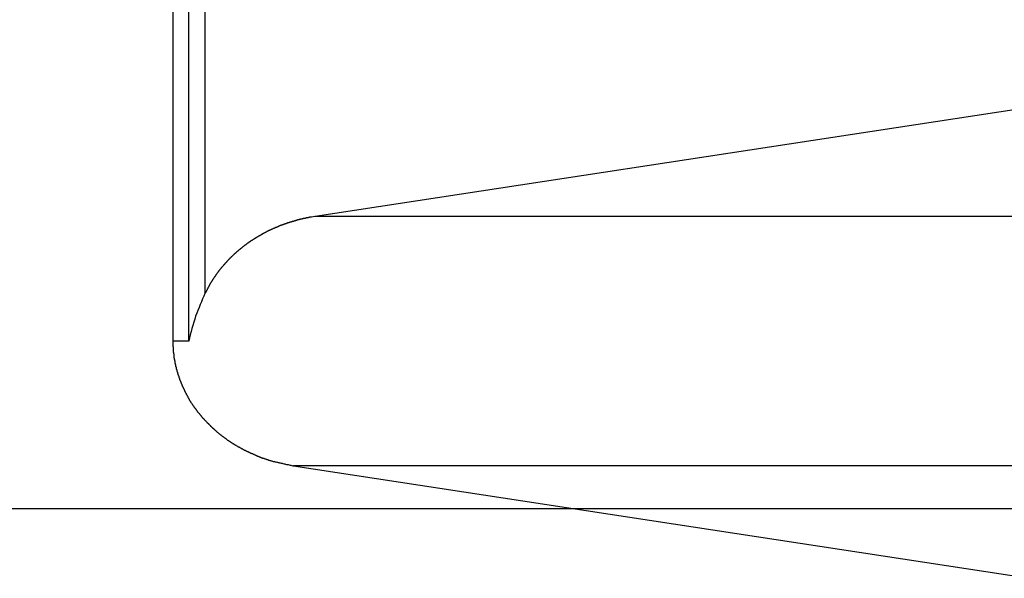
# Model space of a CAD drawing. Extents: x -47.1 to 47.1, y -52.6 to 12.5.
# Drawn here: x -30.7 to -29.4, y -14.2 to -13.5 of the extents above; entities that cross this region are included whole.
import ezdxf

# ---------------------------------------------------------------- set-up
doc = ezdxf.new("R2010")
doc.units = 0
doc.layers.get('0').update_dxf_attribs({"linetype": 'CONTINUOUS'})

msp = doc.modelspace()

# ---------------------------------------------------------------- linework, layer by layer
at = {"color": 0}
for points in [[(-30.521, -9.3443), (-30.521, -13.8938)], [(-30.521, -9.3443), (-30.521, -13.8938)], [(-30.521, -9.3443), (-30.521, -13.8938)], [(-30.521, -9.3443), (-30.521, -13.8938)], [(-30.521, -9.3443), (-30.521, -13.8938)], [(-30.521, -9.3443), (-30.521, -13.8938)], [(-30.521, -9.3443), (-30.521, -13.8938)], [(-30.521, -9.3443), (-30.521, -13.8938)], [(-30.521, -9.3443), (-30.521, -13.8938)], [(-30.521, -9.3443), (-30.521, -13.8938)], [(-30.521, -9.3443), (-30.521, -13.8938)], [(-30.521, -9.3443), (-30.521, -13.8938)], [(-30.521, -9.3443), (-30.521, -13.8938)], [(-30.521, -9.3443), (-30.521, -13.8938)], [(-30.521, -9.3443), (-30.521, -13.8938)], [(-30.521, -9.3443), (-30.521, -13.8938)], [(-30.521, -9.3443), (-30.521, -13.8938)], [(-30.521, -9.3443), (-30.521, -13.8938)], [(-30.521, -9.3443), (-30.521, -13.8938)], [(-30.521, -9.3443), (-30.521, -13.8938)], [(-30.521, -9.3443), (-30.521, -13.8938)], [(-30.4994, -13.8938), (-30.4994, -9.3443)], [(-30.4994, -13.8938), (-30.4994, -9.3443)], [(-30.4994, -13.8938), (-30.4994, -9.3443)], [(-30.4994, -13.8938), (-30.4994, -9.3443)], [(-30.4994, -13.8938), (-30.4994, -9.3443)], [(-30.4994, -13.8938), (-30.4994, -9.3443)], [(-30.4994, -13.8938), (-30.4994, -9.3443)], [(-30.4994, -13.8938), (-30.4994, -9.3443)], [(-30.4994, -13.8938), (-30.4994, -9.3443)], [(-30.4994, -13.8938), (-30.4994, -9.3443)], [(-30.4994, -13.8938), (-30.4994, -9.3443)], [(-30.4994, -13.8938), (-30.4994, -9.3443)], [(-30.4994, -13.8938), (-30.4994, -9.3443)], [(-30.4994, -13.8938), (-30.4994, -9.3443)], [(-30.4994, -13.8938), (-30.4994, -9.3443)], [(-30.4994, -13.8938), (-30.4994, -9.3443)], [(-30.4994, -13.8938), (-30.4994, -9.3443)], [(-30.4994, -13.8938), (-30.4994, -9.3443)], [(-30.4994, -13.8938), (-30.4994, -9.3443)], [(-30.4994, -13.8938), (-30.4994, -9.3443)], [(-30.4994, -13.8938), (-30.4994, -9.3443)], [(-30.4777, -9.4082), (-30.4777, -13.8298)], [(-30.4777, -9.4082), (-30.4777, -13.8298)], [(-30.4777, -9.4082), (-30.4777, -13.8298)], [(-30.4777, -9.4082), (-30.4777, -13.8298)], [(-30.4777, -9.4082), (-30.4777, -13.8298)], [(-30.4777, -9.4082), (-30.4777, -13.8298)], [(-30.4777, -9.4082), (-30.4777, -13.8298)], [(-30.4777, -9.4082), (-30.4777, -13.8298)], [(-30.4777, -9.4082), (-30.4777, -13.8298)], [(-30.4777, -9.4082), (-30.4777, -13.8298)], [(-30.4777, -9.4082), (-30.4777, -13.8298)], [(-30.4777, -9.4082), (-30.4777, -13.8298)], [(-30.4777, -9.4082), (-30.4777, -13.8298)], [(-30.4777, -9.4082), (-30.4777, -13.8298)], [(-30.4777, -9.4082), (-30.4777, -13.8298)], [(-30.4777, -9.4082), (-30.4777, -13.8298)], [(-30.4777, -9.4082), (-30.4777, -13.8298)], [(-30.4777, -9.4082), (-30.4777, -13.8298)], [(-30.4777, -9.4082), (-30.4777, -13.8298)], [(-30.4777, -9.4082), (-30.4777, -13.8298)], [(-30.4777, -9.4082), (-30.4777, -13.8298)], [(-28.6637, -13.4719), (-30.3299, -13.7264)], [(-28.6637, -13.4719), (-30.3299, -13.7264)], [(-28.6637, -13.4719), (-30.3299, -13.7264)], [(-28.6637, -13.4719), (-30.3299, -13.7264)], [(-28.6637, -13.4719), (-30.3299, -13.7264)], [(-28.6637, -13.4719), (-30.3299, -13.7264)], [(-28.6637, -13.4719), (-30.3299, -13.7264)], [(-28.6637, -13.4719), (-30.3299, -13.7264)], [(-28.6637, -13.4719), (-30.3299, -13.7264)], [(-28.6637, -13.4719), (-30.3299, -13.7264)], [(-28.6637, -13.4719), (-30.3299, -13.7264)], [(-28.6637, -13.4719), (-30.3299, -13.7264)], [(-28.6637, -13.4719), (-30.3299, -13.7264)], [(-28.6637, -13.4719), (-30.3299, -13.7264)], [(-28.6637, -13.4719), (-30.3299, -13.7264)], [(-28.6637, -13.4719), (-30.3299, -13.7264)], [(-28.6637, -13.4719), (-30.3299, -13.7264)], [(-28.6637, -13.4719), (-30.3299, -13.7264)], [(-28.6637, -13.4719), (-30.3299, -13.7264)], [(-28.6637, -13.4719), (-30.3299, -13.7264)], [(-28.6637, -13.4719), (-30.3299, -13.7264)], [(-30.33, -13.7264), (-30.3344, -13.7271), (-30.3344, -13.7271), (-30.3344, -13.7271), (-30.3347, -13.7271), (-30.335, -13.7271), (-30.3353, -13.7271), (-30.3356, -13.7271), (-30.3359, -13.7271), (-30.3362, -13.7271), (-30.3365, -13.7274), (-30.3367, -13.7274), (-30.337, -13.7274), (-30.3373, -13.7274), (-30.3376, -13.7276), (-30.3379, -13.7276), (-30.3382, -13.7276), (-30.3385, -13.7276), (-30.3388, -13.7279), (-30.3388, -13.7279), (-30.3388, -13.7279), (-30.3391, -13.7279), (-30.3394, -13.7279), (-30.3397, -13.7279), (-30.34, -13.7279), (-30.3403, -13.7279), (-30.3406, -13.7279), (-30.3409, -13.7282), (-30.341, -13.7282), (-30.3413, -13.7282), (-30.3416, -13.7282), (-30.3419, -13.7285), (-30.3422, -13.7285), (-30.3425, -13.7285), (-30.3428, -13.7285), (-30.3431, -13.7288), (-30.3431, -13.7288), (-30.3431, -13.7288), (-30.3434, -13.7288), (-30.3437, -13.7288), (-30.344, -13.7289), (-30.3443, -13.7289), (-30.3446, -13.7289), (-30.3449, -13.7289), (-30.3452, -13.7292), (-30.3453, -13.7292), (-30.3456, -13.7292), (-30.3459, -13.7292), (-30.3462, -13.7295), (-30.3465, -13.7295), (-30.3468, -13.7295), (-30.3471, -13.7295), (-30.3474, -13.7298), (-30.3474, -13.7298), (-30.3474, -13.7298), (-30.3477, -13.7298), (-30.348, -13.7298), (-30.3483, -13.7299), (-30.3486, -13.7299), (-30.3489, -13.7299), (-30.3492, -13.7299), (-30.3495, -13.7302), (-30.3496, -13.7302), (-30.3499, -13.7302), (-30.3502, -13.7302), (-30.3505, -13.7305), (-30.3508, -13.7305), (-30.3511, -13.7305), (-30.3514, -13.7305), (-30.3517, -13.7308), (-30.3517, -13.7308), (-30.3517, -13.7308), (-30.352, -13.7308), (-30.3523, -13.7308), (-30.3526, -13.731), (-30.3529, -13.731), (-30.3532, -13.731), (-30.3535, -13.731), (-30.3538, -13.7313), (-30.3538, -13.7313), (-30.3541, -13.7313), (-30.3544, -13.7313), (-30.3547, -13.7316), (-30.355, -13.7316), (-30.3553, -13.7316), (-30.3556, -13.7316), (-30.3559, -13.7319), (-30.3559, -13.7319), (-30.3559, -13.7319), (-30.3562, -13.7319), (-30.3565, -13.7319), (-30.3568, -13.7322), (-30.357, -13.7322), (-30.3573, -13.7322), (-30.3576, -13.7322), (-30.3579, -13.7325), (-30.3579, -13.7325), (-30.3582, -13.7325), (-30.3585, -13.7325), (-30.3588, -13.7328), (-30.3591, -13.7328), (-30.3594, -13.7328), (-30.3597, -13.7328), (-30.36, -13.7331), (-30.36, -13.7331), (-30.36, -13.7331), (-30.3603, -13.7331), (-30.3606, -13.7331), (-30.3609, -13.7334), (-30.3611, -13.7334), (-30.3614, -13.7334), (-30.3617, -13.7334), (-30.362, -13.7337), (-30.362, -13.7337), (-30.3623, -13.7337), (-30.3626, -13.7337), (-30.3629, -13.734), (-30.3632, -13.734), (-30.3635, -13.7341), (-30.3638, -13.7341), (-30.3641, -13.7344), (-30.3641, -13.7344), (-30.3641, -13.7344), (-30.3644, -13.7344), (-30.3647, -13.7344), (-30.365, -13.7347), (-30.3652, -13.7347), (-30.3655, -13.7347), (-30.3658, -13.7347), (-30.3661, -13.735), (-30.3661, -13.735), (-30.3664, -13.735), (-30.3667, -13.735), (-30.367, -13.7353), (-30.3673, -13.7353), (-30.3676, -13.7355), (-30.3679, -13.7355), (-30.3682, -13.7358), (-30.3682, -13.7358), (-30.3682, -13.7358), (-30.3685, -13.7358), (-30.3688, -13.7358), (-30.3691, -13.7361), (-30.3692, -13.7361), (-30.3695, -13.7361), (-30.3698, -13.7361), (-30.3701, -13.7364), (-30.3701, -13.7364), (-30.3704, -13.7364), (-30.3707, -13.7364), (-30.371, -13.7367), (-30.3713, -13.7367), (-30.3716, -13.7369), (-30.3719, -13.7369), (-30.3722, -13.7372), (-30.3722, -13.7372), (-30.3722, -13.7372), (-30.3725, -13.7372), (-30.3728, -13.7372), (-30.3731, -13.7375), (-30.3731, -13.7375), (-30.3734, -13.7375), (-30.3737, -13.7375), (-30.374, -13.7378), (-30.374, -13.7378), (-30.3743, -13.7378), (-30.3746, -13.7378), (-30.3749, -13.7381), (-30.3752, -13.7381), (-30.3755, -13.7383), (-30.3758, -13.7383), (-30.3761, -13.7386), (-30.3761, -13.7386), (-30.3761, -13.7386), (-30.3764, -13.7386), (-30.3767, -13.7386), (-30.377, -13.7389), (-30.377, -13.7389), (-30.3773, -13.739), (-30.3776, -13.739), (-30.3779, -13.7393), (-30.3779, -13.7393), (-30.3782, -13.7393), (-30.3785, -13.7393), (-30.3788, -13.7396), (-30.379, -13.7396), (-30.3793, -13.7399), (-30.3796, -13.7399), (-30.3799, -13.7402), (-30.3799, -13.7402), (-30.3799, -13.7402), (-30.3802, -13.7402), (-30.3805, -13.7402), (-30.3808, -13.7405), (-30.3808, -13.7405), (-30.3811, -13.7406), (-30.3814, -13.7406), (-30.3817, -13.7409), (-30.3817, -13.7409), (-30.382, -13.7409), (-30.3823, -13.7409), (-30.3826, -13.7412), (-30.3828, -13.7412), (-30.3831, -13.7415), (-30.3834, -13.7415), (-30.3837, -13.7418), (-30.3837, -13.7418), (-30.3837, -13.7418), (-30.384, -13.7418), (-30.3843, -13.7418), (-30.3846, -13.7421), (-30.3846, -13.7421), (-30.3849, -13.7422), (-30.3852, -13.7422), (-30.3855, -13.7425), (-30.3855, -13.7425), (-30.3858, -13.7425), (-30.3861, -13.7425), (-30.3864, -13.7428), (-30.3865, -13.7428), (-30.3868, -13.7431), (-30.3871, -13.7431), (-30.3874, -13.7434), (-30.3874, -13.7434), (-30.3874, -13.7434), (-30.3877, -13.7434), (-30.388, -13.7434), (-30.3883, -13.7437), (-30.3883, -13.7437), (-30.3886, -13.7439), (-30.3889, -13.7439), (-30.3892, -13.7442), (-30.3892, -13.7442), (-30.3895, -13.7442), (-30.3898, -13.7442), (-30.3901, -13.7445), (-30.3902, -13.7445), (-30.3905, -13.7448), (-30.3908, -13.7448), (-30.3911, -13.7451), (-30.3911, -13.7451), (-30.3911, -13.7451), (-30.3914, -13.7451), (-30.3917, -13.7451), (-30.392, -13.7454), (-30.392, -13.7454), (-30.3923, -13.7457), (-30.3926, -13.7457), (-30.3929, -13.746), (-30.3929, -13.746), (-30.3932, -13.746), (-30.3935, -13.746), (-30.3938, -13.7463), (-30.3938, -13.7463), (-30.3941, -13.7466), (-30.3944, -13.7466), (-30.3947, -13.7469), (-30.3947, -13.7469), (-30.3947, -13.7469), (-30.395, -13.7469), (-30.3952, -13.7469), (-30.3955, -13.7472), (-30.3955, -13.7472), (-30.3958, -13.7475), (-30.3961, -13.7475), (-30.3964, -13.7478), (-30.3964, -13.7478), (-30.3967, -13.7478), (-30.397, -13.7478), (-30.3973, -13.7481), (-30.3973, -13.7481), (-30.3976, -13.7484), (-30.3979, -13.7484), (-30.3982, -13.7487), (-30.3982, -13.7487), (-30.3982, -13.7487), (-30.3985, -13.7487), (-30.3986, -13.7487), (-30.3989, -13.749), (-30.3989, -13.749), (-30.3992, -13.7493), (-30.3995, -13.7493), (-30.3998, -13.7496), (-30.3998, -13.7496), (-30.4001, -13.7497), (-30.4004, -13.7497), (-30.4007, -13.75), (-30.4007, -13.75), (-30.401, -13.7503), (-30.4013, -13.7503), (-30.4016, -13.7506), (-30.4016, -13.7506), (-30.4016, -13.7506), (-30.4019, -13.7506), (-30.402, -13.7506), (-30.4023, -13.7509), (-30.4023, -13.7509), (-30.4026, -13.7512), (-30.4029, -13.7512), (-30.4032, -13.7515), (-30.4032, -13.7515), (-30.4035, -13.7516), (-30.4038, -13.7516), (-30.4041, -13.7519), (-30.4041, -13.7519), (-30.4044, -13.7522), (-30.4047, -13.7522), (-30.405, -13.7525), (-30.405, -13.7525), (-30.405, -13.7525), (-30.4053, -13.7525), (-30.4053, -13.7525), (-30.4056, -13.7528), (-30.4056, -13.7528), (-30.4059, -13.7531), (-30.4062, -13.7531), (-30.4065, -13.7534), (-30.4065, -13.7534), (-30.4068, -13.7536), (-30.4071, -13.7536), (-30.4074, -13.7539), (-30.4074, -13.7539), (-30.4077, -13.7542), (-30.408, -13.7542), (-30.4083, -13.7545), (-30.4083, -13.7545), (-30.4083, -13.7545), (-30.4086, -13.7545), (-30.4086, -13.7545), (-30.4089, -13.7548), (-30.4089, -13.7548), (-30.4092, -13.7551), (-30.4095, -13.7551), (-30.4098, -13.7554), (-30.4098, -13.7554), (-30.4101, -13.7555), (-30.4103, -13.7555), (-30.4106, -13.7558), (-30.4106, -13.7558), (-30.4109, -13.7561), (-30.4112, -13.7561), (-30.4115, -13.7564), (-30.4115, -13.7564), (-30.4115, -13.7564), (-30.4118, -13.7564), (-30.4118, -13.7564), (-30.4121, -13.7567), (-30.4121, -13.7567), (-30.4124, -13.757), (-30.4127, -13.757), (-30.413, -13.7573), (-30.413, -13.7573), (-30.4133, -13.7576), (-30.4135, -13.7576), (-30.4138, -13.7579), (-30.4138, -13.7579), (-30.4141, -13.7582), (-30.4144, -13.7582), (-30.4147, -13.7585), (-30.4147, -13.7585), (-30.4147, -13.7585), (-30.415, -13.7585), (-30.415, -13.7585), (-30.4153, -13.7588), (-30.4153, -13.7588), (-30.4156, -13.7591), (-30.4159, -13.7591), (-30.4162, -13.7594), (-30.4162, -13.7594), (-30.4165, -13.7596), (-30.4166, -13.7596), (-30.4169, -13.7599), (-30.4169, -13.7599), (-30.4172, -13.7602), (-30.4175, -13.7602), (-30.4178, -13.7605), (-30.4178, -13.7605), (-30.4178, -13.7605), (-30.4181, -13.7605), (-30.4181, -13.7605), (-30.4184, -13.7608), (-30.4184, -13.7608), (-30.4187, -13.7611), (-30.419, -13.7611), (-30.4193, -13.7614), (-30.4193, -13.7614), (-30.4196, -13.7617), (-30.4196, -13.7617), (-30.4199, -13.762), (-30.4199, -13.762), (-30.4202, -13.7623), (-30.4205, -13.7623), (-30.4208, -13.7626), (-30.4208, -13.7626), (-30.4208, -13.7626), (-30.4211, -13.7627), (-30.4211, -13.7627), (-30.4214, -13.763), (-30.4214, -13.763), (-30.4217, -13.7633), (-30.4219, -13.7633), (-30.4222, -13.7636), (-30.4222, -13.7636), (-30.4225, -13.7639), (-30.4225, -13.7639), (-30.4228, -13.7642), (-30.4228, -13.7642), (-30.4231, -13.7645), (-30.4234, -13.7645), (-30.4237, -13.7648), (-30.4237, -13.7648), (-30.4237, -13.7648), (-30.424, -13.7648), (-30.424, -13.7648), (-30.4243, -13.7651), (-30.4243, -13.7651), (-30.4246, -13.7654), (-30.4247, -13.7654), (-30.425, -13.7657), (-30.425, -13.7657), (-30.4253, -13.766), (-30.4253, -13.766), (-30.4256, -13.7663), (-30.4256, -13.7663), (-30.4259, -13.7666), (-30.4262, -13.7666), (-30.4265, -13.7669), (-30.4265, -13.7669), (-30.4265, -13.7669), (-30.4268, -13.767), (-30.4268, -13.767), (-30.4271, -13.7673), (-30.4271, -13.7673), (-30.4274, -13.7676), (-30.4275, -13.7676), (-30.4278, -13.7679), (-30.4278, -13.7679), (-30.4281, -13.7682), (-30.4281, -13.7682), (-30.4284, -13.7685), (-30.4284, -13.7685), (-30.4287, -13.7688), (-30.429, -13.7688), (-30.4293, -13.7691), (-30.4293, -13.7691), (-30.4293, -13.7691), (-30.4296, -13.7692), (-30.4296, -13.7692), (-30.4299, -13.7695), (-30.4299, -13.7695), (-30.4302, -13.7698), (-30.4302, -13.7698), (-30.4305, -13.7701), (-30.4305, -13.7701), (-30.4308, -13.7704), (-30.4308, -13.7704), (-30.4311, -13.7707), (-30.4311, -13.7707), (-30.4314, -13.771), (-30.4317, -13.771), (-30.432, -13.7713), (-30.432, -13.7713), (-30.432, -13.7713), (-30.4323, -13.7715), (-30.4323, -13.7715), (-30.4326, -13.7718), (-30.4326, -13.7718), (-30.4329, -13.7721), (-30.4329, -13.7721), (-30.4332, -13.7724), (-30.4332, -13.7724), (-30.4335, -13.7727), (-30.4335, -13.7727), (-30.4338, -13.773), (-30.4338, -13.773), (-30.4341, -13.7733), (-30.4344, -13.7733), (-30.4347, -13.7736), (-30.4347, -13.7736), (-30.4347, -13.7736), (-30.435, -13.7737), (-30.435, -13.7737), (-30.4353, -13.774), (-30.4353, -13.774), (-30.4356, -13.7743), (-30.4356, -13.7743), (-30.4359, -13.7746), (-30.4359, -13.7746), (-30.4362, -13.7749), (-30.4362, -13.7749), (-30.4365, -13.7752), (-30.4365, -13.7752), (-30.4368, -13.7755), (-30.4369, -13.7755), (-30.4372, -13.7758), (-30.4372, -13.7758), (-30.4372, -13.7758), (-30.4375, -13.776), (-30.4375, -13.776), (-30.4378, -13.7763), (-30.4378, -13.7763), (-30.4381, -13.7766), (-30.4381, -13.7766), (-30.4384, -13.7769), (-30.4384, -13.7769), (-30.4387, -13.7772), (-30.4387, -13.7772), (-30.439, -13.7775), (-30.439, -13.7775), (-30.4393, -13.7778), (-30.4394, -13.7778), (-30.4397, -13.7781), (-30.4397, -13.7781), (-30.4397, -13.7781), (-30.44, -13.7783), (-30.44, -13.7783), (-30.4403, -13.7786), (-30.4403, -13.7786), (-30.4406, -13.7789), (-30.4406, -13.7789), (-30.4409, -13.7792), (-30.4409, -13.7792), (-30.4412, -13.7795), (-30.4412, -13.7795), (-30.4415, -13.7798), (-30.4415, -13.7798), (-30.4418, -13.7801), (-30.4418, -13.7801), (-30.4421, -13.7804), (-30.4421, -13.7804), (-30.4421, -13.7804), (-30.4423, -13.7806), (-30.4423, -13.7806), (-30.4426, -13.7809), (-30.4426, -13.7809), (-30.4429, -13.7812), (-30.4429, -13.7812), (-30.4432, -13.7815), (-30.4432, -13.7815), (-30.4435, -13.7818), (-30.4435, -13.7818), (-30.4438, -13.7821), (-30.4438, -13.7821), (-30.4441, -13.7824), (-30.4441, -13.7824), (-30.4444, -13.7827), (-30.4444, -13.7827), (-30.4444, -13.7827), (-30.4446, -13.7829), (-30.4446, -13.7829), (-30.4449, -13.7832), (-30.4449, -13.7832), (-30.4452, -13.7835), (-30.4452, -13.7835), (-30.4455, -13.7838), (-30.4455, -13.7838), (-30.4458, -13.7841), (-30.4458, -13.7841), (-30.4461, -13.7844), (-30.4461, -13.7844), (-30.4464, -13.7847), (-30.4464, -13.7847), (-30.4467, -13.785), (-30.4467, -13.785), (-30.4467, -13.785), (-30.4468, -13.7853), (-30.4468, -13.7853), (-30.4471, -13.7856), (-30.4471, -13.7856), (-30.4474, -13.7859), (-30.4474, -13.7859), (-30.4477, -13.7862), (-30.4477, -13.7862), (-30.448, -13.7865), (-30.448, -13.7865), (-30.4483, -13.7868), (-30.4483, -13.7868), (-30.4486, -13.7871), (-30.4486, -13.7871), (-30.4489, -13.7874), (-30.4489, -13.7874), (-30.4489, -13.7874), (-30.449, -13.7877), (-30.449, -13.7877), (-30.4493, -13.788), (-30.4493, -13.788), (-30.4496, -13.7883), (-30.4496, -13.7883), (-30.4499, -13.7886), (-30.4499, -13.7886), (-30.4502, -13.7889), (-30.4502, -13.7889), (-30.4505, -13.7892), (-30.4505, -13.7892), (-30.4508, -13.7895), (-30.4508, -13.7895), (-30.4511, -13.7898), (-30.4511, -13.7898), (-30.4511, -13.7898), (-30.4512, -13.7901), (-30.4512, -13.7901), (-30.4515, -13.7904), (-30.4515, -13.7904), (-30.4518, -13.7907), (-30.4518, -13.7907), (-30.4521, -13.791), (-30.4521, -13.791), (-30.4524, -13.7913), (-30.4524, -13.7913), (-30.4527, -13.7916), (-30.4527, -13.7916), (-30.453, -13.7919), (-30.453, -13.792), (-30.4533, -13.7923), (-30.4533, -13.7923), (-30.4533, -13.7923), (-30.4533, -13.7926), (-30.4533, -13.7926), (-30.4536, -13.7929), (-30.4536, -13.7929), (-30.4539, -13.7932), (-30.4539, -13.7932), (-30.4542, -13.7935), (-30.4542, -13.7935), (-30.4545, -13.7938), (-30.4545, -13.7938), (-30.4548, -13.7941), (-30.4548, -13.7941), (-30.4551, -13.7944), (-30.4551, -13.7945), (-30.4554, -13.7948), (-30.4554, -13.7948), (-30.4554, -13.7948), (-30.4555, -13.7951), (-30.4555, -13.7951), (-30.4558, -13.7954), (-30.4558, -13.7954), (-30.4561, -13.7957), (-30.4561, -13.7957), (-30.4564, -13.796), (-30.4564, -13.796), (-30.4567, -13.7963), (-30.4567, -13.7963), (-30.457, -13.7966), (-30.457, -13.7966), (-30.4573, -13.7969), (-30.4573, -13.7971), (-30.4576, -13.7974), (-30.4576, -13.7974), (-30.4576, -13.7974), (-30.4576, -13.7977), (-30.4576, -13.7977), (-30.4579, -13.798), (-30.4579, -13.798), (-30.4582, -13.7983), (-30.4582, -13.7983), (-30.4585, -13.7986), (-30.4585, -13.7986), (-30.4587, -13.7989), (-30.4587, -13.7989), (-30.459, -13.7992), (-30.459, -13.7992), (-30.4593, -13.7995), (-30.4593, -13.7998), (-30.4596, -13.8001), (-30.4596, -13.8001), (-30.4596, -13.8001), (-30.4596, -13.8004), (-30.4596, -13.8004), (-30.4599, -13.8007), (-30.4599, -13.8007), (-30.4602, -13.801), (-30.4602, -13.801), (-30.4605, -13.8013), (-30.4605, -13.8013), (-30.4607, -13.8016), (-30.4607, -13.8016), (-30.461, -13.8019), (-30.461, -13.8019), (-30.4613, -13.8022), (-30.4613, -13.8024), (-30.4616, -13.8027), (-30.4616, -13.8027), (-30.4616, -13.8027), (-30.4616, -13.803), (-30.4616, -13.803), (-30.4619, -13.8033), (-30.4619, -13.8033), (-30.4622, -13.8036), (-30.4622, -13.8037), (-30.4625, -13.804), (-30.4625, -13.804), (-30.4627, -13.8043), (-30.4627, -13.8043), (-30.463, -13.8046), (-30.463, -13.8046), (-30.4633, -13.8049), (-30.4633, -13.8052), (-30.4636, -13.8055), (-30.4636, -13.8055), (-30.4636, -13.8055), (-30.4636, -13.8058), (-30.4636, -13.8058), (-30.4639, -13.8061), (-30.4639, -13.8061), (-30.4642, -13.8064), (-30.4642, -13.8067), (-30.4645, -13.807), (-30.4645, -13.807), (-30.4647, -13.8073), (-30.4647, -13.8073), (-30.465, -13.8076), (-30.465, -13.8076), (-30.4653, -13.8079), (-30.4653, -13.8082), (-30.4656, -13.8085), (-30.4656, -13.8085), (-30.4656, -13.8085), (-30.4656, -13.8088), (-30.4656, -13.8088), (-30.4659, -13.8091), (-30.4659, -13.8091), (-30.4662, -13.8094), (-30.4662, -13.8095), (-30.4665, -13.8098), (-30.4665, -13.8098), (-30.4666, -13.8101), (-30.4666, -13.8101), (-30.4669, -13.8104), (-30.4669, -13.8104), (-30.4672, -13.8107), (-30.4672, -13.811), (-30.4675, -13.8113), (-30.4675, -13.8113), (-30.4675, -13.8113), (-30.4675, -13.8116), (-30.4675, -13.8116), (-30.4678, -13.8119), (-30.4678, -13.8119), (-30.4679, -13.8122), (-30.4679, -13.8122), (-30.4682, -13.8125), (-30.4682, -13.8125), (-30.4682, -13.8128), (-30.4682, -13.8128), (-30.4685, -13.8131), (-30.4685, -13.8131), (-30.4688, -13.8134), (-30.4688, -13.8135), (-30.4691, -13.8138), (-30.4691, -13.8138), (-30.4691, -13.8138), (-30.4691, -13.8141), (-30.4691, -13.8142), (-30.4694, -13.8145), (-30.4694, -13.8145), (-30.4697, -13.8148), (-30.4697, -13.8151), (-30.47, -13.8154), (-30.47, -13.8154), (-30.4702, -13.8157), (-30.4702, -13.816), (-30.4705, -13.8163), (-30.4705, -13.8163), (-30.4708, -13.8166), (-30.4708, -13.8169), (-30.4711, -13.8172), (-30.4711, -13.8172), (-30.4711, -13.8175), (-30.4714, -13.8178), (-30.4714, -13.8181), (-30.4717, -13.8184), (-30.4717, -13.8187), (-30.472, -13.819), (-30.4722, -13.8193), (-30.4725, -13.8199), (-30.4725, -13.8202), (-30.4728, -13.8205), (-30.4728, -13.8208), (-30.4731, -13.8211), (-30.4731, -13.8214), (-30.4734, -13.8217), (-30.4737, -13.822), (-30.474, -13.8226), (-30.474, -13.8226), (-30.474, -13.8229), (-30.4743, -13.8235), (-30.4746, -13.8238), (-30.4749, -13.8244), (-30.4749, -13.8247), (-30.4752, -13.8253), (-30.4755, -13.8256), (-30.4758, -13.8262), (-30.4758, -13.8265), (-30.4761, -13.8271), (-30.4764, -13.8274), (-30.4767, -13.828), (-30.4768, -13.8283), (-30.4771, -13.8289), (-30.4774, -13.8292), (-30.4777, -13.8298)], [(-30.3299, -13.7264), (-30.3299, -13.7264)], [(-30.3299, -13.7264), (-30.3299, -13.7264)], [(-27.1662, -13.7264), (-30.3299, -13.7264)], [(-27.1662, -13.7264), (-30.3299, -13.7264)], [(-27.1662, -13.7264), (-30.3299, -13.7264)], [(-27.1662, -13.7264), (-30.3299, -13.7264)], [(-27.1662, -13.7264), (-30.3299, -13.7264)], [(-27.1662, -13.7264), (-30.3299, -13.7264)], [(-27.1662, -13.7264), (-30.3299, -13.7264)], [(-27.1662, -13.7264), (-30.3299, -13.7264)], [(-27.1662, -13.7264), (-30.3299, -13.7264)], [(-27.1662, -13.7264), (-30.3299, -13.7264)], [(-27.1662, -13.7264), (-30.3299, -13.7264)], [(-27.1662, -13.7264), (-30.3299, -13.7264)], [(-27.1662, -13.7264), (-30.3299, -13.7264)], [(-27.1662, -13.7264), (-30.3299, -13.7264)], [(-27.1662, -13.7264), (-30.3299, -13.7264)], [(-27.1662, -13.7264), (-30.3299, -13.7264)], [(-27.1662, -13.7264), (-30.3299, -13.7264)], [(-27.1662, -13.7264), (-30.3299, -13.7264)], [(-27.1662, -13.7264), (-30.3299, -13.7264)], [(-27.1662, -13.7264), (-30.3299, -13.7264)], [(-27.1662, -13.7264), (-30.3299, -13.7264)], [(-30.4777, -13.8298), (-30.4777, -13.8298), (-30.4792, -13.8334), (-30.4809, -13.837), (-30.4824, -13.8407), (-30.4842, -13.8446), (-30.4857, -13.8484), (-30.4872, -13.8523), (-30.4887, -13.8562), (-30.4902, -13.8603), (-30.4914, -13.8642), (-30.4927, -13.8683), (-30.4939, -13.8725), (-30.4952, -13.8767), (-30.4962, -13.8809), (-30.4974, -13.8851), (-30.4983, -13.8893), (-30.4994, -13.8938)], [(-30.4777, -13.8298), (-30.4777, -13.8298)], [(-30.521, -13.8938), (-30.521, -13.8938)], [(-30.521, -13.8938), (-30.5208, -13.9011), (-30.5208, -13.9011), (-30.5205, -13.9014), (-30.5205, -13.902), (-30.5205, -13.9023), (-30.5205, -13.9029), (-30.5205, -13.9032), (-30.5205, -13.9038), (-30.5205, -13.9041), (-30.5205, -13.9047), (-30.5203, -13.905), (-30.5203, -13.9056), (-30.5203, -13.9059), (-30.5203, -13.9065), (-30.5203, -13.9068), (-30.5203, -13.9074), (-30.5203, -13.908), (-30.5203, -13.9086), (-30.5203, -13.9086), (-30.52, -13.9089), (-30.52, -13.9095), (-30.52, -13.9098), (-30.52, -13.9104), (-30.5197, -13.9107), (-30.5197, -13.9113), (-30.5197, -13.9116), (-30.5197, -13.9122), (-30.5194, -13.9125), (-30.5194, -13.9131), (-30.5194, -13.9134), (-30.5194, -13.914), (-30.5193, -13.9143), (-30.5193, -13.9149), (-30.5193, -13.9155), (-30.5193, -13.9161), (-30.5193, -13.9161), (-30.519, -13.9164), (-30.519, -13.917), (-30.5189, -13.9173), (-30.5189, -13.9179), (-30.5186, -13.9182), (-30.5186, -13.9188), (-30.5186, -13.9191), (-30.5186, -13.9197), (-30.5183, -13.92), (-30.5183, -13.9206), (-30.5183, -13.9209), (-30.5183, -13.9215), (-30.518, -13.9218), (-30.518, -13.9224), (-30.518, -13.923), (-30.518, -13.9236), (-30.518, -13.9236), (-30.5177, -13.9239), (-30.5177, -13.9245), (-30.5174, -13.9248), (-30.5174, -13.9254), (-30.5171, -13.9257), (-30.5171, -13.9263), (-30.5171, -13.9267), (-30.5171, -13.9273), (-30.5168, -13.9276), (-30.5168, -13.9282), (-30.5165, -13.9285), (-30.5165, -13.9291), (-30.5162, -13.9294), (-30.5162, -13.93), (-30.5162, -13.9306), (-30.5162, -13.9312), (-30.5162, -13.9312), (-30.5159, -13.9315), (-30.5159, -13.9321), (-30.5156, -13.9324), (-30.5156, -13.933), (-30.5153, -13.9333), (-30.5153, -13.9339), (-30.515, -13.9343), (-30.515, -13.9349), (-30.5147, -13.9352), (-30.5147, -13.9358), (-30.5144, -13.9361), (-30.5144, -13.9367), (-30.5141, -13.937), (-30.5141, -13.9376), (-30.514, -13.9382), (-30.514, -13.9388), (-30.514, -13.9388), (-30.5137, -13.9391), (-30.5135, -13.9397), (-30.5132, -13.94), (-30.5132, -13.9406), (-30.5129, -13.9409), (-30.5129, -13.9415), (-30.5126, -13.9419), (-30.5126, -13.9425), (-30.5123, -13.9428), (-30.5123, -13.9434), (-30.512, -13.9437), (-30.512, -13.9443), (-30.5117, -13.9446), (-30.5117, -13.9452), (-30.5114, -13.9458), (-30.5114, -13.9464), (-30.5114, -13.9464), (-30.5111, -13.9467), (-30.5108, -13.9473), (-30.5105, -13.9476), (-30.5105, -13.9482), (-30.5102, -13.9485), (-30.5101, -13.9491), (-30.5098, -13.9495), (-30.5098, -13.9501), (-30.5095, -13.9504), (-30.5092, -13.951), (-30.5089, -13.9513), (-30.5089, -13.9519), (-30.5086, -13.9522), (-30.5086, -13.9528), (-30.5083, -13.9533), (-30.5083, -13.9539), (-30.5083, -13.9539), (-30.508, -13.9542), (-30.5077, -13.9548), (-30.5074, -13.9551), (-30.5074, -13.9557), (-30.5071, -13.956), (-30.5068, -13.9566), (-30.5065, -13.957), (-30.5065, -13.9576), (-30.5062, -13.9579), (-30.5059, -13.9585), (-30.5056, -13.9588), (-30.5056, -13.9594), (-30.5053, -13.9597), (-30.5051, -13.9603), (-30.5048, -13.9608), (-30.5048, -13.9614), (-30.5048, -13.9614), (-30.5045, -13.9617), (-30.5042, -13.9623), (-30.5039, -13.9626), (-30.5037, -13.9632), (-30.5034, -13.9635), (-30.5031, -13.9641), (-30.5028, -13.9644), (-30.5028, -13.965), (-30.5025, -13.9653), (-30.5022, -13.9659), (-30.5019, -13.9662), (-30.5018, -13.9668), (-30.5015, -13.9671), (-30.5012, -13.9677), (-30.5009, -13.9682), (-30.5009, -13.9688), (-30.5009, -13.9688), (-30.5006, -13.9691), (-30.5003, -13.9697), (-30.5, -13.97), (-30.4997, -13.9706), (-30.4994, -13.9709), (-30.4991, -13.9715), (-30.4988, -13.9718), (-30.4987, -13.9724), (-30.4984, -13.9727), (-30.4981, -13.9733), (-30.4978, -13.9736), (-30.4975, -13.9742), (-30.4972, -13.9745), (-30.4969, -13.9751), (-30.4966, -13.9754), (-30.4966, -13.976), (-30.4966, -13.976), (-30.4963, -13.9763), (-30.496, -13.9768), (-30.4957, -13.9771), (-30.4954, -13.9777), (-30.4951, -13.978), (-30.4948, -13.9786), (-30.4945, -13.9789), (-30.4942, -13.9795), (-30.4939, -13.9798), (-30.4936, -13.9804), (-30.4933, -13.9807), (-30.493, -13.9813), (-30.4927, -13.9816), (-30.4924, -13.9822), (-30.4921, -13.9825), (-30.4918, -13.9831), (-30.4918, -13.9831), (-30.4912, -13.9834), (-30.4909, -13.9837), (-30.4906, -13.984), (-30.4903, -13.9846), (-30.49, -13.9849), (-30.4897, -13.9855), (-30.4894, -13.9858), (-30.4891, -13.9864), (-30.4887, -13.9867), (-30.4884, -13.9872), (-30.4881, -13.9875), (-30.4878, -13.9881), (-30.4875, -13.9884), (-30.4872, -13.989), (-30.4869, -13.9893), (-30.4866, -13.9899), (-30.4866, -13.9899), (-30.486, -13.9902), (-30.4857, -13.9905), (-30.4854, -13.9908), (-30.4851, -13.9914), (-30.4847, -13.9917), (-30.4844, -13.9923), (-30.4841, -13.9926), (-30.4838, -13.9932), (-30.4832, -13.9935), (-30.4829, -13.9939), (-30.4826, -13.9942), (-30.4823, -13.9948), (-30.4819, -13.9951), (-30.4816, -13.9957), (-30.4813, -13.996), (-30.481, -13.9966), (-30.481, -13.9966), (-30.4804, -13.9969), (-30.4801, -13.9972), (-30.4798, -13.9975), (-30.4795, -13.9981), (-30.4789, -13.9984), (-30.4786, -13.9989), (-30.4783, -13.9992), (-30.478, -13.9998), (-30.4774, -14.0001), (-30.4771, -14.0004), (-30.4768, -14.0007), (-30.4765, -14.0013), (-30.476, -14.0016), (-30.4757, -14.0022), (-30.4754, -14.0025), (-30.4751, -14.0031), (-30.4751, -14.0031), (-30.4745, -14.0034), (-30.4742, -14.0037), (-30.4736, -14.004), (-30.4733, -14.0046), (-30.4727, -14.0049), (-30.4724, -14.0052), (-30.4721, -14.0055), (-30.4718, -14.0061), (-30.4712, -14.0064), (-30.4709, -14.0067), (-30.4706, -14.007), (-30.4703, -14.0076), (-30.4697, -14.0079), (-30.4694, -14.0084), (-30.4691, -14.0087), (-30.4688, -14.0093), (-30.4688, -14.0093), (-30.4682, -14.0096), (-30.4679, -14.0099), (-30.4673, -14.0102), (-30.467, -14.0107), (-30.4664, -14.011), (-30.4661, -14.0113), (-30.4658, -14.0116), (-30.4655, -14.0122), (-30.4649, -14.0125), (-30.4646, -14.0128), (-30.464, -14.0131), (-30.4637, -14.0137), (-30.4631, -14.014), (-30.4628, -14.0143), (-30.4625, -14.0146), (-30.4622, -14.0152), (-30.4622, -14.0152), (-30.4616, -14.0155), (-30.4613, -14.0158), (-30.4607, -14.0161), (-30.4604, -14.0164), (-30.4598, -14.0167), (-30.4595, -14.017), (-30.4589, -14.0173), (-30.4586, -14.0179), (-30.458, -14.0182), (-30.4577, -14.0185), (-30.4571, -14.0188), (-30.4568, -14.0193), (-30.4562, -14.0196), (-30.4559, -14.0199), (-30.4555, -14.0202), (-30.4552, -14.0208), (-30.4552, -14.0208), (-30.4546, -14.0211), (-30.4543, -14.0214), (-30.4537, -14.0217), (-30.4534, -14.022), (-30.4528, -14.0223), (-30.4525, -14.0226), (-30.4519, -14.0229), (-30.4516, -14.0234), (-30.451, -14.0237), (-30.4507, -14.024), (-30.4501, -14.0243), (-30.4498, -14.0246), (-30.4492, -14.0249), (-30.4489, -14.0252), (-30.4483, -14.0255), (-30.448, -14.0261), (-30.448, -14.0261), (-30.4474, -14.0264), (-30.4469, -14.0267), (-30.4463, -14.027), (-30.446, -14.0273), (-30.4454, -14.0276), (-30.4451, -14.0279), (-30.4445, -14.0282), (-30.4442, -14.0285), (-30.4436, -14.0288), (-30.4433, -14.0291), (-30.4427, -14.0294), (-30.4424, -14.0297), (-30.4418, -14.03), (-30.4415, -14.0303), (-30.4409, -14.0306), (-30.4406, -14.031), (-30.4406, -14.031), (-30.44, -14.0312), (-30.4394, -14.0315), (-30.4388, -14.0318), (-30.4385, -14.0321), (-30.4379, -14.0324), (-30.4376, -14.0327), (-30.437, -14.033), (-30.4367, -14.0333), (-30.4361, -14.0335), (-30.4356, -14.0338), (-30.435, -14.0341), (-30.4347, -14.0344), (-30.4341, -14.0347), (-30.4338, -14.035), (-30.4332, -14.0353), (-30.4329, -14.0356), (-30.4329, -14.0356), (-30.4323, -14.0356), (-30.4317, -14.0359), (-30.4311, -14.0362), (-30.4308, -14.0365), (-30.4302, -14.0368), (-30.4298, -14.0371), (-30.4292, -14.0374), (-30.4289, -14.0377), (-30.4283, -14.0378), (-30.4277, -14.0381), (-30.4271, -14.0384), (-30.4268, -14.0387), (-30.4262, -14.039), (-30.4259, -14.0393), (-30.4253, -14.0396), (-30.425, -14.0399), (-30.425, -14.0399), (-30.4244, -14.0399), (-30.4238, -14.0402), (-30.4232, -14.0405), (-30.4229, -14.0408), (-30.4223, -14.041), (-30.4217, -14.0413), (-30.4211, -14.0416), (-30.4208, -14.0419), (-30.4202, -14.0419), (-30.4196, -14.0422), (-30.419, -14.0425), (-30.4187, -14.0428), (-30.4181, -14.043), (-30.4176, -14.0433), (-30.417, -14.0436), (-30.4167, -14.0439), (-30.4167, -14.0439), (-30.4161, -14.0439), (-30.4155, -14.0442), (-30.4149, -14.0444), (-30.4146, -14.0447), (-30.414, -14.0447), (-30.4136, -14.045), (-30.413, -14.0453), (-30.4127, -14.0456), (-30.4121, -14.0456), (-30.4115, -14.0459), (-30.4109, -14.0462), (-30.4106, -14.0465), (-30.41, -14.0465), (-30.4097, -14.0468), (-30.4091, -14.0471), (-30.4088, -14.0474), (-30.4088, -14.0474), (-30.4082, -14.0474), (-30.4079, -14.0477), (-30.4073, -14.0477), (-30.407, -14.048), (-30.4064, -14.048), (-30.4061, -14.0483), (-30.4055, -14.0486), (-30.4052, -14.0489), (-30.4046, -14.0489), (-30.4043, -14.0492), (-30.4037, -14.0492), (-30.4034, -14.0495), (-30.4028, -14.0495), (-30.4025, -14.0498), (-30.4019, -14.0501), (-30.4016, -14.0504), (-30.4016, -14.0504), (-30.401, -14.0504), (-30.4004, -14.0507), (-30.3998, -14.0507), (-30.3992, -14.051), (-30.3986, -14.051), (-30.398, -14.0513), (-30.3974, -14.0516), (-30.3968, -14.0519), (-30.3962, -14.0519), (-30.3956, -14.0522), (-30.395, -14.0522), (-30.3944, -14.0525), (-30.3938, -14.0525), (-30.3932, -14.0528), (-30.3926, -14.0531), (-30.3922, -14.0534), (-30.3922, -14.0534), (-30.3913, -14.0534), (-30.3904, -14.0537), (-30.3895, -14.054), (-30.3886, -14.0543), (-30.3877, -14.0545), (-30.3868, -14.0548), (-30.3859, -14.0551), (-30.385, -14.0554), (-30.3841, -14.0554), (-30.3832, -14.0557), (-30.3823, -14.0559), (-30.3814, -14.0562), (-30.3805, -14.0562), (-30.3796, -14.0565), (-30.3787, -14.0568), (-30.3778, -14.0571), (-30.3778, -14.0571), (-30.3766, -14.0571), (-30.3754, -14.0574), (-30.3742, -14.0577), (-30.373, -14.058), (-30.3718, -14.0583), (-30.3706, -14.0586), (-30.3694, -14.0589), (-30.3682, -14.0592), (-30.367, -14.0592), (-30.3658, -14.0595), (-30.3646, -14.0598), (-30.3634, -14.0601), (-30.3622, -14.0603), (-30.361, -14.0606), (-30.3598, -14.0609), (-30.3588, -14.0612)], [(-30.521, -13.8938), (-30.521, -13.8938)], [(-30.4994, -13.8938), (-30.521, -13.8938)], [(-30.4994, -13.8938), (-30.521, -13.8938)], [(-30.4994, -13.8938), (-30.521, -13.8938)], [(-30.4994, -13.8938), (-30.521, -13.8938)], [(-30.4994, -13.8938), (-30.521, -13.8938)], [(-30.4994, -13.8938), (-30.521, -13.8938)], [(-30.4994, -13.8938), (-30.521, -13.8938)], [(-30.4994, -13.8938), (-30.521, -13.8938)], [(-30.4994, -13.8938), (-30.521, -13.8938)], [(-30.4994, -13.8938), (-30.521, -13.8938)], [(-30.4994, -13.8938), (-30.521, -13.8938)], [(-30.4994, -13.8938), (-30.521, -13.8938)], [(-30.4994, -13.8938), (-30.521, -13.8938)], [(-30.4994, -13.8938), (-30.521, -13.8938)], [(-30.4994, -13.8938), (-30.521, -13.8938)], [(-30.4994, -13.8938), (-30.521, -13.8938)], [(-30.4994, -13.8938), (-30.521, -13.8938)], [(-30.4994, -13.8938), (-30.521, -13.8938)], [(-30.4994, -13.8938), (-30.521, -13.8938)], [(-30.4994, -13.8938), (-30.521, -13.8938)], [(-30.4994, -13.8938), (-30.521, -13.8938)], [(-30.4994, -13.8938), (-30.4994, -13.8938)], [(-30.4994, -13.8938), (-30.4994, -13.8938)], [(-30.3588, -14.0612), (-30.3588, -14.0612)], [(-30.3588, -14.0612), (-29.3705, -14.2121)], [(-30.3588, -14.0612), (-29.3705, -14.2121)], [(-30.3588, -14.0612), (-29.3705, -14.2121)], [(-30.3588, -14.0612), (-29.3705, -14.2121)], [(-30.3588, -14.0612), (-29.3705, -14.2121)], [(-30.3588, -14.0612), (-29.3705, -14.2121)], [(-30.3588, -14.0612), (-29.3705, -14.2121)], [(-30.3588, -14.0612), (-29.3705, -14.2121)], [(-30.3588, -14.0612), (-29.3705, -14.2121)], [(-30.3588, -14.0612), (-29.3705, -14.2121)], [(-30.3588, -14.0612), (-29.3705, -14.2121)], [(-30.3588, -14.0612), (-29.3705, -14.2121)], [(-30.3588, -14.0612), (-29.3705, -14.2121)], [(-30.3588, -14.0612), (-29.3705, -14.2121)], [(-30.3588, -14.0612), (-29.3705, -14.2121)], [(-30.3588, -14.0612), (-29.3705, -14.2121)], [(-30.3588, -14.0612), (-29.3705, -14.2121)], [(-30.3588, -14.0612), (-29.3705, -14.2121)], [(-30.3588, -14.0612), (-29.3705, -14.2121)], [(-30.3588, -14.0612), (-29.3705, -14.2121)], [(-30.3588, -14.0612), (-29.3705, -14.2121)], [(-30.3588, -14.0612), (-30.3588, -14.0612)], [(-27.1662, -14.0612), (-30.3588, -14.0612)], [(-27.1662, -14.0612), (-30.3588, -14.0612)], [(-27.1662, -14.0612), (-30.3588, -14.0612)], [(-27.1662, -14.0612), (-30.3588, -14.0612)], [(-27.1662, -14.0612), (-30.3588, -14.0612)], [(-27.1662, -14.0612), (-30.3588, -14.0612)], [(-27.1662, -14.0612), (-30.3588, -14.0612)], [(-27.1662, -14.0612), (-30.3588, -14.0612)], [(-27.1662, -14.0612), (-30.3588, -14.0612)], [(-27.1662, -14.0612), (-30.3588, -14.0612)], [(-27.1662, -14.0612), (-30.3588, -14.0612)], [(-27.1662, -14.0612), (-30.3588, -14.0612)], [(-27.1662, -14.0612), (-30.3588, -14.0612)], [(-27.1662, -14.0612), (-30.3588, -14.0612)], [(-27.1662, -14.0612), (-30.3588, -14.0612)], [(-27.1662, -14.0612), (-30.3588, -14.0612)], [(-27.1662, -14.0612), (-30.3588, -14.0612)], [(-27.1662, -14.0612), (-30.3588, -14.0612)], [(-27.1662, -14.0612), (-30.3588, -14.0612)], [(-27.1662, -14.0612), (-30.3588, -14.0612)], [(-27.1662, -14.0612), (-30.3588, -14.0612)], [(38.4003, -14.119), (-47.1187, -14.119)], [(38.4003, -14.119), (-47.1187, -14.119)], [(38.4003, -14.119), (-47.1187, -14.119)], [(38.4003, -14.119), (-47.1187, -14.119)], [(38.4003, -14.119), (-47.1187, -14.119)], [(38.4003, -14.119), (-47.1187, -14.119)], [(38.4003, -14.119), (-47.1187, -14.119)], [(38.4003, -14.119), (-47.1187, -14.119)], [(38.4003, -14.119), (-47.1187, -14.119)], [(38.4003, -14.119), (-47.1187, -14.119)], [(38.4003, -14.119), (-47.1187, -14.119)], [(38.4003, -14.119), (-47.1187, -14.119)], [(38.4003, -14.119), (-47.1187, -14.119)], [(38.4003, -14.119), (-47.1187, -14.119)], [(38.4003, -14.119), (-47.1187, -14.119)], [(38.4003, -14.119), (-47.1187, -14.119)], [(38.4003, -14.119), (-47.1187, -14.119)], [(38.4003, -14.119), (-47.1187, -14.119)], [(38.4003, -14.119), (-47.1187, -14.119)], [(38.4003, -14.119), (-47.1187, -14.119)], [(38.4003, -14.119), (-47.1187, -14.119)]]:
    msp.add_lwpolyline(points, dxfattribs=at)

doc.saveas('drawing.dxf')
